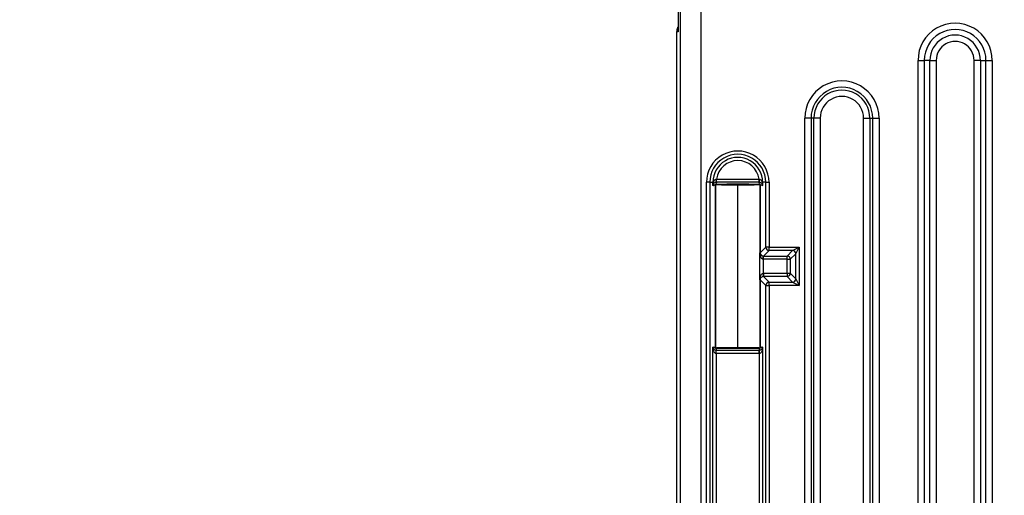
# Model space of a CAD drawing. Units: inches. Extents: x 0 to 128, y 0 to 83.
# Drawn here: x 49 to 52, y 47 to 49 of the extents above; entities that cross this region are included whole.
import ezdxf

# ---------------------------------------------------------------- set-up
doc = ezdxf.new("R2010")
doc.units = ezdxf.units.IN
doc.header["$MEASUREMENT"] = 0
doc.dimstyles.get("Standard").update_dxf_attribs({"dimtxt": 0.18, "dimasz": 0.18, "dimexe": 0.18, "dimexo": 0.0625, "dimgap": 0.09, "dimtad": 0, "dimtih": 1, "dimtoh": 1, "dimdec": 4, "dimzin": 0, "dimdsep": 46, "dimtxsty": 'Standard', "dimcen": 0.09, "dimadec": 0, "dimazin": 0, "dimtfac": 1, "dimtdec": 4, "dimtofl": 0, "dimtmove": 0, "dimatfit": 3, "dimfxl": 1, "dimtolj": 1, "dimtzin": 0, "dimarcsym": 0})

# ---------------------------------------------------------------- blocks, each defined once
blk = doc.blocks.new('*D8')
at = {"color": 0, "lineweight": -2, "transparency": 16777216}
for p, q in [((52.2251, 63.199), (46.4534, 63.199)), ((46.6409, 62.824), (46.6409, 54.4535)), ((46.6409, 45.3331), (46.6409, 53.7035)), ((52.2253, 44.9581), (46.4534, 44.9581))]:
    blk.add_line(p, q, dxfattribs=at)
at = {"color": 0, "transparency": 16777216}
for points in [[(46.5784, 62.824), (46.7034, 62.824), (46.6409, 63.199)], [(46.5784, 45.3331), (46.7034, 45.3331), (46.6409, 44.9581)]]:
    blk.add_solid(points, dxfattribs=at)
at = {"layer": 'Defpoints', "color": 0, "transparency": 16777216}
for p in [(52.2876, 63.199), (46.6409, 44.9581), (52.2878, 44.9581)]:
    blk.add_point(p, dxfattribs=at)
at = {"color": 0, "transparency": 16777216, "insert": (46.6409, 54.0785), "char_height": 0.375, "attachment_point": 5}
blk.add_mtext('\\A1;18 1/4', dxfattribs=at)
blk = doc.blocks.new('*D11')
at = {"color": 0, "lineweight": -2, "transparency": 16777216}
for p, q in [((51.4977, 63.9643), (42.8089, 63.9643)), ((42.9964, 63.5893), (42.9964, 54.5938)), ((42.9964, 44.5678), (42.9964, 53.8438)), ((51.4979, 44.1928), (42.8089, 44.1928))]:
    blk.add_line(p, q, dxfattribs=at)
at = {"color": 0, "transparency": 16777216}
for points in [[(42.9339, 63.5893), (43.0589, 63.5893), (42.9964, 63.9643)], [(42.9339, 44.5678), (43.0589, 44.5678), (42.9964, 44.1928)]]:
    blk.add_solid(points, dxfattribs=at)
at = {"layer": 'Defpoints', "color": 0, "transparency": 16777216}
for p in [(51.5602, 63.9643), (42.9964, 44.1928), (51.5604, 44.1928)]:
    blk.add_point(p, dxfattribs=at)
at = {"color": 0, "transparency": 16777216, "insert": (42.9964, 54.2188), "char_height": 0.375, "attachment_point": 5}
blk.add_mtext('\\A1;19 25/32', dxfattribs=at)

msp = doc.modelspace()

# ---------------------------------------------------------------- linework, layer by layer
for p, q in [((50.909618, 44.860601), (50.909395, 63.296448)), ((50.971518, 63.296449), (50.971741, 44.860601)), ((50.902028, 51.934675), (50.902068, 48.642275)), ((50.90203, 51.935024), (50.90207, 48.641774)), ((50.897528, 48.641774), (50.897567, 45.454274)), ((50.90207, 48.641774), (50.897528, 48.641774)), ((51.637951, 45.291661), (51.637912, 48.554405)), ((51.637912, 48.554405), (51.65723, 48.554405)), ((51.674406, 48.554406), (51.65723, 48.554405)), ((51.65723, 48.554405), (51.65727, 45.291661)), ((51.674446, 45.291661), (51.674406, 48.554406)), ((51.674406, 48.554406), (51.693725, 48.554406)), ((51.693725, 48.554406), (51.693764, 45.291662)), ((51.809931, 45.291663), (51.809891, 48.554407)), ((51.82921, 48.554407), (51.809891, 48.554407)), ((51.82921, 48.554407), (51.846386, 48.554408)), ((51.82921, 48.554407), (51.829249, 45.291663)), ((51.846426, 45.291663), (51.846386, 48.554408)), ((51.846386, 48.554408), (51.865705, 48.554408)), ((51.865705, 48.554408), (51.865744, 45.291664)), ((51.309786, 48.377235), (51.290467, 48.377234)), ((51.290502, 45.468823), (51.290467, 48.377234)), ((51.309786, 48.377235), (51.309821, 45.468824)), ((51.318588, 48.377235), (51.309786, 48.377235)), ((51.318624, 45.468824), (51.318588, 48.377235)), ((51.337907, 48.377235), (51.318588, 48.377235)), ((51.337907, 48.377235), (51.337942, 45.468824)), ((51.470855, 45.468825), (51.47082, 48.377237)), ((51.47082, 48.377237), (51.490139, 48.377237)), ((51.490139, 48.377237), (51.490174, 45.468826)), ((51.490139, 48.377237), (51.498942, 48.377237)), ((51.498977, 45.468826), (51.498942, 48.377237)), ((51.498942, 48.377237), (51.51826, 48.377237)), ((51.51826, 48.377237), (51.518295, 45.468826)), ((50.989282, 45.665389), (50.989252, 48.180662)), ((50.99925, 48.180662), (50.989252, 48.180662)), ((50.99925, 48.180662), (50.999281, 45.665389)), ((50.99925, 48.180662), (51.008726, 48.180662)), ((51.008726, 48.170835), (51.008726, 48.180662)), ((51.010153, 48.180662), (51.008726, 48.180662)), ((51.019456, 48.190489), (51.150611, 48.190491)), ((51.019457, 48.180491), (51.019456, 48.190489)), ((51.150611, 48.180492), (51.019457, 48.180491)), ((51.150611, 48.180492), (51.150611, 48.190491)), ((51.159915, 48.180664), (51.161342, 48.180664)), ((51.161342, 48.180664), (51.161342, 48.170837)), ((51.170817, 48.180664), (51.161342, 48.180664)), ((51.17082, 47.981559), (51.170817, 48.180664)), ((51.170817, 48.180664), (51.180816, 48.180664)), ((51.180816, 48.180664), (51.180818, 47.98156)), ((51.016539, 47.674024), (51.016533, 48.172027)), ((51.016533, 48.172027), (51.016534, 48.172027)), ((51.016534, 48.172027), (51.01654, 47.674024)), ((51.085034, 48.1744), (51.085034, 48.174398)), ((51.08504, 47.674222), (51.085034, 48.171831)), ((51.153537, 47.964277), (51.153534, 48.172029)), ((51.153536, 48.172029), (51.153534, 48.172029)), ((51.153536, 48.172029), (51.153538, 47.964277)), ((51.153538, 47.964277), (51.17082, 47.981559)), ((51.180818, 47.971561), (51.163707, 47.954449)), ((51.180818, 47.98156), (51.17082, 47.981559)), ((51.180818, 47.98156), (51.273318, 47.981561)), ((51.180818, 47.971561), (51.180818, 47.98156)), ((51.253322, 47.971562), (51.180818, 47.971561)), ((51.23621, 47.95445), (51.253322, 47.971562)), ((51.253322, 47.971562), (51.273318, 47.981561)), ((51.26332, 47.961564), (51.273318, 47.981561)), ((51.273318, 47.981561), (51.27332, 47.864497)), ((51.152979, 47.88195), (51.152978, 47.964104)), ((51.153538, 47.964277), (51.153537, 47.964277)), ((51.162897, 47.944467), (51.163302, 47.954457)), ((51.162897, 47.944467), (51.162898, 47.901588)), ((51.163707, 47.954449), (51.23621, 47.95445)), ((51.163707, 47.94445), (51.163707, 47.954449)), ((51.23621, 47.944451), (51.163707, 47.94445)), ((51.23621, 47.944451), (51.23621, 47.95445)), ((51.23621, 47.901605), (51.23621, 47.944451)), ((51.23621, 47.944451), (51.246208, 47.944451)), ((51.26332, 47.961564), (51.246208, 47.944451)), ((51.246208, 47.944451), (51.246209, 47.901605)), ((51.263321, 47.884493), (51.26332, 47.961564)), ((51.15354, 47.674026), (51.153537, 47.881777)), ((51.153537, 47.881777), (51.153539, 47.881777)), ((51.170821, 47.864495), (51.153539, 47.881777)), ((51.153539, 47.881777), (51.153542, 47.674026)), ((51.162898, 47.901588), (51.163303, 47.891598)), ((51.163707, 47.901604), (51.23621, 47.901605)), ((51.163707, 47.901604), (51.163707, 47.891606)), ((51.23621, 47.891607), (51.163707, 47.891606)), ((51.163707, 47.891606), (51.18082, 47.874494)), ((51.18082, 47.874494), (51.253323, 47.874495)), ((51.18082, 47.864496), (51.18082, 47.874494)), ((51.23621, 47.901605), (51.246209, 47.901605)), ((51.23621, 47.901605), (51.23621, 47.891607)), ((51.253323, 47.874495), (51.23621, 47.891607)), ((51.246209, 47.901605), (51.263321, 47.884493)), ((51.253323, 47.874495), (51.27332, 47.864497)), ((51.263321, 47.884493), (51.27332, 47.864497)), ((51.170821, 47.864495), (51.18082, 47.864496)), ((51.170832, 46.981559), (51.170821, 47.864495)), ((51.27332, 47.864497), (51.18082, 47.864496)), ((51.18082, 47.864496), (51.18083, 46.98156)), ((51.008738, 47.170835), (51.008732, 47.675216)), ((51.01654, 47.674024), (51.016539, 47.674024)), ((51.018731, 47.655565), (51.018895, 47.665562)), ((51.01906, 47.66556), (51.151021, 47.665562)), ((51.01906, 47.655562), (51.01906, 47.66556)), ((51.151021, 47.655564), (51.151021, 47.665562)), ((51.15135, 47.655566), (51.151185, 47.665563)), ((51.15354, 47.674026), (51.153542, 47.674026)), ((51.161348, 47.675218), (51.161354, 47.170837)), ((51.018731, 47.655565), (51.018736, 47.190486)), ((51.151021, 47.655564), (51.01906, 47.655562)), ((51.151356, 47.190488), (51.15135, 47.655566))]:
    msp.add_line(p, q)
for centre, radius, start, end in [((51.751808, 48.554407), 0.113897, 0.000693, 180.000693), ((51.751808, 48.554407), 0.094578, 0.000693, 180.000693), ((51.751808, 48.554407), 0.077402, 0.000693, 180.000693), ((51.751808, 48.554407), 0.058083, 0.000693, 180.000693), ((51.404364, 48.377236), 0.113897, 0.000693, 180.000693), ((51.404364, 48.377236), 0.094578, 0.000693, 180.000693), ((51.404364, 48.377236), 0.085775, 0.000693, 180.000693), ((51.404364, 48.377236), 0.066457, 0.000693, 180.000693), ((51.085034, 48.180663), 0.095782, 0.000693, 180.000693), ((51.085034, 48.180663), 0.085784, 0.000693, 180.000693), ((51.085034, 48.180663), 0.076308, 0.000693, 180.000693), ((51.085034, 48.180663), 0.06631, 8.523223, 171.478163), ((51.019045, 48.170044), 0.010446, 89.953662, 147.462525), ((51.151023, 48.170046), 0.010446, 32.538922, 90.047651), ((51.018402, 48.170454), 0.009683, 147.460477, 177.746698), ((51.017545, 48.173823), 0.000997, 213.048502, 264.433758), ((51.022582, 48.179062), 0.008161, 224.40828, 229.36876), ((51.021287, 48.177721), 0.006297, 223.939963, 230.056706), ((51.077268, 45.50508), 2.66932, 89.833299, 91.286202), ((51.092993, 45.516976), 2.657424, 88.712192, 90.171598), ((51.152526, 48.17382), 0.000992, 275.426074, 327.072706), ((51.147748, 48.178796), 0.007786, 310.490368, 315.646747), ((51.148329, 48.178184), 0.006943, 310.242613, 315.905919), ((51.163709, 47.964896), 0.010447, 210.079452, 267.766278), ((51.16371, 47.881158), 0.010447, 92.235088, 149.921954), ((51.018979, 47.675835), 0.010268, 183.457404, 269.532463), ((51.017548, 47.672233), 0.000992, 95.426074, 147.072706), ((51.022326, 47.667256), 0.007786, 130.490368, 135.646747), ((51.021745, 47.667868), 0.006943, 130.242613, 135.905919), ((51.084992, 50.99548), 3.323854, 268.834033, 271.167621), ((51.151101, 47.675837), 0.010268, 270.468924, 356.543972), ((51.152529, 47.67223), 0.000997, 33.048502, 84.433758), ((51.147492, 47.66699), 0.008161, 44.40828, 49.36876), ((51.148787, 47.668332), 0.006297, 43.939963, 50.056706)]:
    msp.add_arc(centre, radius, start, end)
for centre, major_axis, ratio, start_param, end_param in [((51.001581, 48.180662), (-0.008555, 0.005177), 0.652764, 3.17304072, 3.8891661), ((51.019053, 48.190489), (0.000003, 0.01), 0.01972039, 3.15904934, 4.7094588), ((51.151014, 48.190491), (-0.000004, 0.01), 0.01972039, 1.5737265, 3.12413597), ((51.168487, 48.180664), (0.008555, 0.005177), 0.652764, 2.39401921, 3.11014459), ((51.017051, 48.183712), (0.000302, -0.009995), 0.86591995, 6.24828615, 6.2828504), ((51.153016, 48.183714), (-0.000302, -0.009995), 0.86591995, 0.00033491, 0.03489915), ((51.180818, 47.98156), (0.007071, -0.007071), 0.99969546, 3.92714311, 5.49763485), ((51.253322, 47.961564), (0.007071, -0.007071), 0.99969546, 0.78555046, 2.3560422), ((51.163536, 47.964277), (0.009978, -0.000657), 0.99984703, 3.20736582, 3.66855898), ((51.163536, 47.964277), (0.007071, -0.007071), 0.99969546, 3.92714311, 4.40711091), ((51.145626, 47.955378), (0.008925, 0.004511), 0.61126713, 5.59234452, 6.27207086), ((51.145802, 47.955043), (0.008783, 0.004782), 0.61868037, 5.56151841, 6.25322235), ((51.23621, 47.944451), (0.007071, -0.007071), 0.99969546, 0.78555046, 2.3560422), ((51.163537, 47.881777), (-0.009978, -0.000657), 0.99984703, 5.75621898, 6.21741214), ((51.163537, 47.881777), (-0.007071, -0.007071), 0.99969546, 5.01766705, 5.49763485), ((51.145627, 47.890676), (0.008925, -0.00451), 0.61126713, 0.01111444, 0.69084079), ((51.145803, 47.891011), (0.008783, -0.004782), 0.61868037, 0.02996296, 0.72166689), ((51.18082, 47.864496), (-0.007071, -0.007071), 0.99969546, 3.92714311, 5.49763485), ((51.23621, 47.901605), (-0.007071, -0.007071), 0.99969546, 0.78555046, 2.3560422), ((51.253323, 47.884493), (-0.007071, -0.007071), 0.99969546, 0.78555046, 2.3560422), ((51.017058, 47.662339), (-0.000302, -0.009995), 0.86591995, 3.14192756, 3.17649181), ((51.153023, 47.662341), (0.000302, -0.009995), 0.86591995, 3.1066935, 3.14125774)]:
    msp.add_ellipse(centre, major_axis=major_axis, ratio=ratio, start_param=start_param, end_param=end_param)
for points, weights in [([(50.902068, 48.657995), (50.899007, 48.652955), (50.897528, 48.647388), (50.897528, 48.641774)], [0.865925290385, 0.886054364913, 0.930745934785, 1]), ([(51.017052, 48.173714), (51.031418, 48.174148), (51.056301, 48.174399), (51.085034, 48.1744)], [1, 0.910685778717, 0.910685778717, 1]), ([(51.085034, 48.171831), (51.049931, 48.17183), (51.023164, 48.172226), (51.017448, 48.172831)], [1, 0.841670995285, 0.841670995285, 1]), ([(51.085034, 48.1744), (51.113767, 48.1744), (51.13865, 48.17415), (51.153016, 48.173715)], [1, 0.910685778717, 0.910685778717, 1]), ([(51.15262, 48.172833), (51.146904, 48.172228), (51.120137, 48.171831), (51.085034, 48.171831)], [1, 0.841670995285, 0.841670995285, 1]), ([(51.152978, 47.964104), (51.153347, 47.964162), (51.153533, 47.964219), (51.153537, 47.964277)], [1, 0.998665109865, 0.998665109865, 1]), ([(51.163707, 47.94445), (51.163437, 47.94445), (51.163167, 47.944456), (51.162897, 47.944467)], [1, 0.999863441325, 0.999863441325, 1]), ([(51.163302, 47.954457), (51.163437, 47.954451), (51.163572, 47.954449), (51.163707, 47.954449)], [1, 0.999863441325, 0.999863441325, 1]), ([(51.153537, 47.881777), (51.153534, 47.881835), (51.153348, 47.881893), (51.152979, 47.88195)], [1, 0.998665109865, 0.998665109865, 1]), ([(51.162898, 47.901588), (51.163167, 47.901599), (51.163437, 47.901604), (51.163707, 47.901604)], [1, 0.999863441325, 0.999863441325, 1]), ([(51.163707, 47.891606), (51.163572, 47.891606), (51.163437, 47.891603), (51.163303, 47.891598)], [1, 0.999863441325, 0.999863441325, 1]), ([(51.153023, 47.672339), (51.119031, 47.671311), (51.051049, 47.67131), (51.017058, 47.672337)], [1, 0.666674205238, 0.666674205238, 1]), ([(51.017454, 47.67322), (51.02317, 47.673825), (51.049937, 47.674222), (51.08504, 47.674222)], [1, 0.841670995285, 0.841670995285, 1]), ([(51.08504, 47.674222), (51.120143, 47.674222), (51.14691, 47.673826), (51.152626, 47.673222)], [1, 0.841670995285, 0.841670995285, 1])]:
    msp.add_rational_spline(points, weights, degree=3)
for points in [[(50.90207, 48.641774), (50.902065, 48.642083), (50.902064, 48.642392), (50.902068, 48.642701)], [(50.902068, 48.642275), (50.902068, 48.642108), (50.902069, 48.641941), (50.90207, 48.641774)], [(51.008726, 48.170835), (51.008755, 48.174135), (51.009178, 48.177441), (51.010153, 48.180662)], [(51.019053, 48.180491), (51.020955, 48.178233), (51.016101, 48.175972), (51.017052, 48.173714)], [(51.019457, 48.180491), (51.019322, 48.180491), (51.019188, 48.180491), (51.019053, 48.180491)], [(51.153016, 48.173715), (51.153967, 48.175974), (51.149113, 48.178234), (51.151014, 48.180492)], [(51.151014, 48.180492), (51.15088, 48.180492), (51.150746, 48.180492), (51.150611, 48.180492)], [(51.159915, 48.180664), (51.16089, 48.177443), (51.161313, 48.174137), (51.161342, 48.170837)], [(51.161342, 48.170837), (51.161284, 48.172462), (51.160827, 48.174091), (51.15983, 48.175665)], [(51.152978, 47.964104), (51.153355, 47.962682), (51.153842, 47.961259), (51.154581, 47.959828)], [(51.154262, 47.955378), (51.153536, 47.958249), (51.153143, 47.961178), (51.152978, 47.964104)], [(51.152979, 47.88195), (51.153144, 47.884876), (51.153537, 47.887806), (51.154263, 47.890676)], [(51.154582, 47.886227), (51.153843, 47.884795), (51.153356, 47.883372), (51.152979, 47.88195)], [(51.017058, 47.672337), (51.016108, 47.670079), (51.020961, 47.667819), (51.01906, 47.66556)], [(51.151021, 47.665562), (51.149119, 47.66782), (51.153973, 47.670081), (51.153023, 47.672339)]]:
    msp.add_open_spline(points, degree=3)
for points, degree, knots in [([(51.010153, 48.180662), (51.010857, 48.182751), (51.011851, 48.184756), (51.014044, 48.187478), (51.01489, 48.188326), (51.01687, 48.189729), (51.017994, 48.190283), (51.01925, 48.19046)], 3, [0, 0, 0, 0, 0.00018749354, 0.00018749354, 0.00028124031, 0.00028124031, 0.00037498708, 0.00037498708, 0.00037498708, 0.00037498708]), ([(51.150817, 48.190461), (51.152068, 48.190285), (51.153201, 48.189727), (51.15516, 48.188342), (51.156009, 48.187495), (51.158186, 48.184804), (51.159211, 48.182751), (51.159915, 48.180664)], 3, [0, 0, 0, 0, 0.000094588353, 0.000094588353, 0.000189176705, 0.000189176705, 0.00037835341, 0.00037835341, 0.00037835341, 0.00037835341]), ([(51.016533, 48.172027), (51.013987, 48.17457), (51.01144, 48.168122), (51.008894, 48.170667), (51.008838, 48.170723), (51.008782, 48.170779), (51.008726, 48.170835)], 3, [0.4000170267, 0.4000170267, 0.4000170267, 0.4000170267, 0.4883857953, 0.4883857953, 0.4883857953, 0.4903354695, 0.4903354695, 0.4903354695, 0.4903354695]), ([(51.016533, 48.172027), (51.016533, 48.172028), (51.016533, 48.172028), (51.016533, 48.172029), (51.016533, 48.17203), (51.016532, 48.172031), (51.016532, 48.172032), (51.016532, 48.172035), (51.016532, 48.172036), (51.016532, 48.172038), (51.016531, 48.172044), (51.016531, 48.172047), (51.01653, 48.172051), (51.016528, 48.172065), (51.016526, 48.172074), (51.016523, 48.172084), (51.016514, 48.172121), (51.016506, 48.172152), (51.016498, 48.172183), (51.016466, 48.172309), (51.016445, 48.172426), (51.016433, 48.172542), (51.01641, 48.172784), (51.016433, 48.173017), (51.016524, 48.173225), (51.016615, 48.173434), (51.016774, 48.173627), (51.017051, 48.173714), (51.017051, 48.173714), (51.017051, 48.173714), (51.017051, 48.173714)], 3, [-0.000000047741, -0.000000047741, -0.000000047741, -0.000000047741, 0, 0, 0, 0.000000183392, 0.000000183392, 0.000000183392, 0.000000894658, 0.000000894658, 0.000000894658, 0.000003726838, 0.000003726838, 0.000003726838, 0.0000150449, 0.0000150449, 0.0000150449, 0.000060307865, 0.000060307865, 0.000060307865, 0.000241357807, 0.000241357807, 0.000241357807, 0.00061970641, 0.00061970641, 0.00061970641, 0.000998422699, 0.000998422699, 0.000998422699, 0.000998460881, 0.000998460881, 0.000998460881, 0.000998460881]), ([(51.017353, 48.173717), (51.017122, 48.17368), (51.016956, 48.173587), (51.016814, 48.173437), (51.016712, 48.173283), (51.016625, 48.173083), (51.016563, 48.172824), (51.016544, 48.172659), (51.016537, 48.172544), (51.016535, 48.172449), (51.016534, 48.172369), (51.016534, 48.172306), (51.016534, 48.172212)], 1, [0, 0, 0.0065432392, 0.0130864783, 0.0196297175, 0.0245445187, 0.0294593199, 0.0343791702, 0.036841634, 0.0380756133, 0.0386971481, 0.0390138877, 0.0391771006, 0.0393459928, 0.0393459928]), ([(51.153534, 48.172217), (51.153534, 48.172325), (51.153534, 48.172395), (51.153532, 48.172491), (51.153527, 48.172624), (51.153499, 48.172864), (51.153426, 48.173134), (51.153326, 48.173336), (51.153171, 48.173545), (51.152984, 48.173671), (51.152715, 48.173718)], 1, [0, 0, 0.0002035474, 0.0004097021, 0.0008755651, 0.0020605373, 0.0056126661, 0.0109404194, 0.0162681727, 0.0239593364, 0.0316505, 0.0393416636, 0.0393416636]), ([(51.153016, 48.173715), (51.153017, 48.173715), (51.153017, 48.173715), (51.153017, 48.173715), (51.153054, 48.173704), (51.153089, 48.17369), (51.153122, 48.173674), (51.153254, 48.173612), (51.153353, 48.173523), (51.153429, 48.173424), (51.153506, 48.173324), (51.153558, 48.173213), (51.153592, 48.173096), (51.153637, 48.172939), (51.15365, 48.172773), (51.153639, 48.172601), (51.153633, 48.172507), (51.15362, 48.172412), (51.1536, 48.172315), (51.153591, 48.17227), (51.15358, 48.172224), (51.153568, 48.172177), (51.153563, 48.172155), (51.153557, 48.172134), (51.153551, 48.17211), (51.153548, 48.172099), (51.153545, 48.172088), (51.153543, 48.172076), (51.153541, 48.17207), (51.15354, 48.172064), (51.153539, 48.172057), (51.153538, 48.172054), (51.153537, 48.172051), (51.153537, 48.172046), (51.153537, 48.172044), (51.153536, 48.172042), (51.153536, 48.172039), (51.153536, 48.172038), (51.153536, 48.172037), (51.153536, 48.172035), (51.153536, 48.172034), (51.153536, 48.172033), (51.153536, 48.172032), (51.153536, 48.172032), (51.153536, 48.172031), (51.153536, 48.17203), (51.153536, 48.17203), (51.153536, 48.17203), (51.153536, 48.17203)], 3, [-0.00000006, -0.00000006, -0.00000006, -0.00000006, 0, 0, 0, 0.00005080049, 0.00005080049, 0.00005080049, 0.00025403617, 0.00025403617, 0.00025403617, 0.00045725577, 0.00045725577, 0.00045725577, 0.00072883085, 0.00072883085, 0.00072883085, 0.00087610603, 0.00087610603, 0.00087610603, 0.00094397316, 0.00094397316, 0.00094397316, 0.00097492691, 0.00097492691, 0.00097492691, 0.00098901557, 0.00098901557, 0.00098901557, 0.00099541982, 0.00099541982, 0.00099541982, 0.00099831821, 0.00099831821, 0.00099831821, 0.00099961618, 0.00099961618, 0.00099961618, 0.00100018603, 0.00100018603, 0.00100018603, 0.00100042813, 0.00100042813, 0.00100042813, 0.00100050499, 0.00100050499, 0.00100050499, 0.00100053103, 0.00100053103, 0.00100053103, 0.00100053103]), ([(51.161342, 48.170837), (51.161286, 48.170781), (51.16123, 48.170725), (51.161174, 48.170668), (51.158629, 48.168123), (51.156081, 48.174571), (51.153536, 48.172029)], 3, [0.5096645305, 0.5096645305, 0.5096645305, 0.5096645305, 0.5116142047, 0.5116142047, 0.5116142047, 0.5999829733, 0.5999829733, 0.5999829733, 0.5999829733]), ([(51.162897, 47.944467), (51.161607, 47.944571), (51.160444, 47.945163), (51.158524, 47.946709), (51.157762, 47.947639), (51.155802, 47.950619), (51.154964, 47.952788), (51.15435, 47.955044)], 3, [0, 0, 0, 0, 0.000096900595, 0.000096900595, 0.00019380119, 0.00019380119, 0.00038760238, 0.00038760238, 0.00038760238, 0.00038760238]), ([(51.15435, 47.891011), (51.154964, 47.893266), (51.155802, 47.895434), (51.157762, 47.898415), (51.158538, 47.899356), (51.160434, 47.900883), (51.16161, 47.901484), (51.162898, 47.901588)], 3, [0, 0, 0, 0, 0.000192598431, 0.000192598431, 0.000288897647, 0.000288897647, 0.000385196863, 0.000385196863, 0.000385196863, 0.000385196863]), ([(51.008732, 47.675216), (51.008788, 47.675272), (51.008844, 47.675328), (51.0089, 47.675384), (51.011446, 47.677929), (51.013993, 47.671482), (51.016539, 47.674024)], 3, [0.395588264, 0.395588264, 0.395588264, 0.395588264, 0.4, 0.4, 0.4, 0.599961472, 0.599961472, 0.599961472, 0.599961472]), ([(51.018731, 47.655565), (51.017631, 47.655601), (51.016596, 47.656003), (51.014842, 47.657152), (51.014107, 47.657886), (51.012215, 47.660248), (51.011343, 47.662036), (51.00932, 47.667522), (51.008766, 47.671359), (51.008732, 47.675216)], 3, [0, 0, 0, 0, 0.000082438917, 0.000082438917, 0.000164877834, 0.000164877834, 0.000329755668, 0.000329755668, 0.000659511337, 0.000659511337, 0.000659511337, 0.000659511337]), ([(51.017058, 47.672337), (51.017058, 47.672337), (51.017058, 47.672337), (51.017057, 47.672337), (51.01702, 47.672349), (51.016985, 47.672363), (51.016952, 47.672378), (51.016821, 47.672441), (51.016721, 47.672529), (51.016645, 47.672629), (51.016569, 47.672729), (51.016516, 47.67284), (51.016482, 47.672957), (51.016437, 47.673114), (51.016424, 47.67328), (51.016435, 47.673452), (51.016441, 47.673545), (51.016454, 47.67364), (51.016474, 47.673738), (51.016483, 47.673783), (51.016494, 47.673828), (51.016506, 47.673876), (51.016511, 47.673897), (51.016517, 47.673919), (51.016523, 47.673943), (51.016526, 47.673953), (51.016529, 47.673964), (51.016531, 47.673977), (51.016533, 47.673983), (51.016534, 47.673988), (51.016535, 47.673996), (51.016536, 47.673999), (51.016537, 47.674002), (51.016537, 47.674007), (51.016537, 47.674008), (51.016538, 47.674011), (51.016538, 47.674013), (51.016538, 47.674015), (51.016538, 47.674016), (51.016538, 47.674018), (51.016538, 47.674019), (51.016538, 47.674019), (51.016539, 47.674021), (51.016539, 47.674021), (51.016539, 47.674022), (51.016539, 47.674022), (51.016539, 47.674023), (51.016539, 47.674023), (51.016539, 47.674023)], 3, [-0.00000006, -0.00000006, -0.00000006, -0.00000006, 0, 0, 0, 0.00005080049, 0.00005080049, 0.00005080049, 0.00025403617, 0.00025403617, 0.00025403617, 0.00045725577, 0.00045725577, 0.00045725577, 0.00072883085, 0.00072883085, 0.00072883085, 0.00087610603, 0.00087610603, 0.00087610603, 0.00094397316, 0.00094397316, 0.00094397316, 0.00097492691, 0.00097492691, 0.00097492691, 0.00098901557, 0.00098901557, 0.00098901557, 0.00099541982, 0.00099541982, 0.00099541982, 0.00099831821, 0.00099831821, 0.00099831821, 0.00099961618, 0.00099961618, 0.00099961618, 0.00100018603, 0.00100018603, 0.00100018603, 0.00100042813, 0.00100042813, 0.00100042813, 0.00100050499, 0.00100050499, 0.00100050499, 0.00100053103, 0.00100053103, 0.00100053103, 0.00100053103]), ([(51.01654, 47.673836), (51.01654, 47.673728), (51.016541, 47.673658), (51.016542, 47.673561), (51.016547, 47.673429), (51.016575, 47.673188), (51.016649, 47.672919), (51.016748, 47.672716), (51.016903, 47.672507), (51.01709, 47.672382), (51.017359, 47.672334)], 1, [0, 0, 0.0002035474, 0.0004097021, 0.0008755651, 0.0020605373, 0.0056126661, 0.0109404195, 0.0162681728, 0.0239593364, 0.0316505, 0.0393416636, 0.0393416636]), ([(51.161348, 47.675218), (51.161314, 47.671392), (51.16076, 47.667525), (51.158737, 47.662038), (51.157866, 47.66025), (51.155974, 47.657888), (51.155239, 47.657153), (51.153484, 47.656005), (51.15245, 47.655603), (51.15135, 47.655566)], 3, [-0.00000475408, -0.00000475408, -0.00000475408, -0.00000475408, 0.000322308727, 0.000322308727, 0.000485840131, 0.000485840131, 0.000567605832, 0.000567605832, 0.000649371534, 0.000649371534, 0.000649371534, 0.000649371534]), ([(51.152721, 47.672336), (51.152952, 47.672372), (51.153118, 47.672465), (51.15326, 47.672616), (51.153362, 47.672769), (51.153449, 47.67297), (51.153511, 47.673228), (51.15353, 47.673393), (51.153537, 47.673509), (51.153539, 47.673603), (51.15354, 47.673684), (51.15354, 47.673746), (51.15354, 47.673841)], 1, [0, 0, 0.0065432392, 0.0130864783, 0.0196297175, 0.0245445187, 0.0294593199, 0.0343791702, 0.036841634, 0.0380756133, 0.0386971481, 0.0390138877, 0.0391771006, 0.0393459928, 0.0393459928]), ([(51.153542, 47.674026), (51.153542, 47.674025), (51.153542, 47.674024), (51.153542, 47.674024), (51.153542, 47.674022), (51.153542, 47.674022), (51.153542, 47.674021), (51.153542, 47.674018), (51.153542, 47.674017), (51.153542, 47.674015), (51.153543, 47.674009), (51.153543, 47.674005), (51.153544, 47.674002), (51.153546, 47.673988), (51.153549, 47.673979), (51.153551, 47.673969), (51.15356, 47.673931), (51.153568, 47.673901), (51.153576, 47.673869), (51.153608, 47.673744), (51.15363, 47.673626), (51.153641, 47.673511), (51.153664, 47.673268), (51.153642, 47.673036), (51.15355, 47.672827), (51.153459, 47.672619), (51.1533, 47.672426), (51.153023, 47.672339), (51.153023, 47.672339), (51.153023, 47.672339), (51.153023, 47.672339)], 3, [-0.000000047741, -0.000000047741, -0.000000047741, -0.000000047741, 0, 0, 0, 0.000000183392, 0.000000183392, 0.000000183392, 0.000000894658, 0.000000894658, 0.000000894658, 0.000003726838, 0.000003726838, 0.000003726838, 0.0000150449, 0.0000150449, 0.0000150449, 0.000060307865, 0.000060307865, 0.000060307865, 0.000241357808, 0.000241357808, 0.000241357808, 0.000619706411, 0.000619706411, 0.000619706411, 0.000998422699, 0.000998422699, 0.000998422699, 0.000998460881, 0.000998460881, 0.000998460881, 0.000998460881]), ([(51.153542, 47.674026), (51.156087, 47.671483), (51.158635, 47.677931), (51.16118, 47.675386), (51.161236, 47.67533), (51.161292, 47.675274), (51.161348, 47.675218)], 3, [0.400038528, 0.400038528, 0.400038528, 0.400038528, 0.6, 0.6, 0.6, 0.604411736, 0.604411736, 0.604411736, 0.604411736])]:
    msp.add_open_spline(points, degree=degree, knots=knots)

# ---------------------------------------------------------------- dimensions: what is measured, and where the dimension line sits
for base, p1, p2, picture, middle in [((42.996376, 44.192782), (51.560181, 63.964282), (51.56042, 44.192782), '*D11', (42.996376, 54.218849)), ((46.6409, 44.958083), (52.287624, 63.198999), (52.287844, 44.958083), '*D8', (46.6409, 54.078541))]:
    dim = msp.add_linear_dim(base=base, p1=p1, p2=p2, angle=90, dimstyle='Standard', override={"dimtxt": 0.375, "dimasz": 0.375, "dimexe": 0.1875, "dimgap": 0.1875, "dimdec": 5, "dimlunit": 5, "dimcen": 0.09375, "dimatfit": 0, "dimfrac": 2})
    dim.commit()
    dim.dimension.update_dxf_attribs({"geometry": picture, "text_midpoint": middle, "dimtype": 160})

doc.saveas('drawing.dxf')
